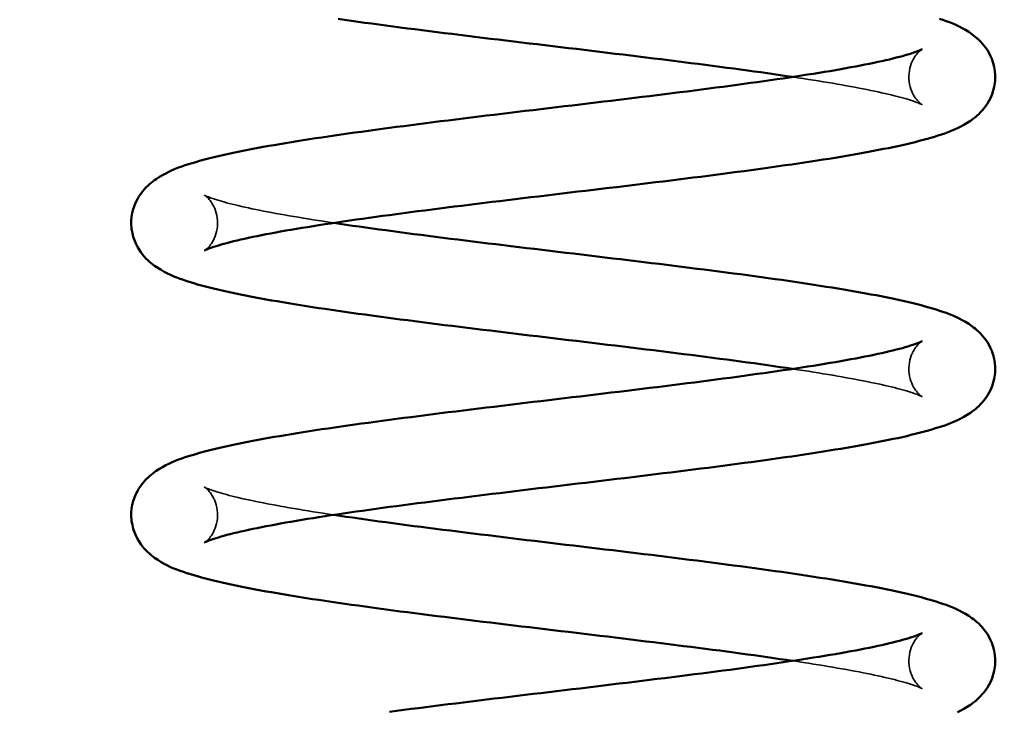
# Model space of a CAD drawing. Units: millimetres. Extents: x 80 to 3360, y 0 to 2376.
# Drawn here: x 768 to 996, y 1480 to 1640 of the extents above; entities that cross this region are included whole.
import ezdxf

# ---------------------------------------------------------------- set-up
doc = ezdxf.new("R2010")
doc.units = ezdxf.units.MM
doc.header["$LTSCALE"] = 8
for name, color, linetype, lineweight in [('Bemaßung (ISO)', 7, 'Continuous', 25), ('Sichtbar (ISO)', 7, 'Continuous', 50), ('Verdeckt (ISO)', 7, 'Continuous', 35)]:
    doc.layers.add(name, color=color, linetype=linetype, lineweight=lineweight)
doc.styles.add('Notiztext (DIN)', font='isocpeur.ttf')
doc.dimstyles.new('Standard (DIN)', dxfattribs={"dimscale": 8, "dimtxt": 2.5, "dimasz": 2.5, "dimexe": 2, "dimexo": 0.8, "dimgap": 0.8, "dimtad": 1, "dimdec": 0, "dimrnd": 1e-08, "dimzin": 0, "dimtxsty": 'Notiztext (DIN)', "dimcen": 0.09, "dimdle": 10, "dimclrd": 256, "dimclre": 256, "dimclrt": 256, "dimadec": 0, "dimazin": 0, "dimtfac": 1.4, "dimtmove": 0, "dimatfit": 3, "dimfxl": 0, "dimtolj": 1, "dimtzin": 0, "dimlwd": -1, "dimlwe": -1, "dimarcsym": 0})

# ---------------------------------------------------------------- blocks, each defined once
blk = doc.blocks.new('*D14')
at = {"layer": 'Bemaßung (ISO)'}
for p, q in [((647.17, 1613.87), (531.54, 1613.87)), ((547.54, 1593.87), (547.54, 1339.47)), ((798.16, 1319.47), (531.54, 1319.47))]:
    blk.add_line(p, q, dxfattribs=at)
for points in [[(544.21, 1593.87), (550.88, 1593.87), (547.54, 1613.87)], [(544.21, 1339.47), (550.88, 1339.47), (547.54, 1319.47)]]:
    blk.add_solid(points, dxfattribs=at)
at = {"layer": 'Defpoints', "color": 0}
for p in [(653.57, 1613.87), (547.54, 1319.47), (804.56, 1319.47)]:
    blk.add_point(p, dxfattribs=at)
at = {"layer": 'Bemaßung (ISO)', "insert": (521.14, 1447.42), "char_height": 20, "attachment_point": 1, "rotation": 90, "style": 'Notiztext (DIN)'}
blk.add_mtext('\\A1;294', dxfattribs=at)
blk = doc.blocks.new('*D15')
at = {"layer": 'Bemaßung (ISO)'}
for p, q in [((1147.52, 1613.87), (1299.8, 1613.87)), ((1283.8, 1339.47), (1283.8, 1593.87)), ((810.96, 1319.47), (1299.8, 1319.47))]:
    blk.add_line(p, q, dxfattribs=at)
for points in [[(1280.47, 1593.87), (1287.14, 1593.87), (1283.8, 1613.87)], [(1280.47, 1339.47), (1287.14, 1339.47), (1283.8, 1319.47)]]:
    blk.add_solid(points, dxfattribs=at)
at = {"layer": 'Defpoints', "color": 0}
for p in [(1141.12, 1613.87), (1283.8, 1613.87), (804.56, 1319.47)]:
    blk.add_point(p, dxfattribs=at)
at = {"layer": 'Bemaßung (ISO)', "insert": (1257.4, 1445.92), "char_height": 20, "attachment_point": 1, "rotation": 90, "style": 'Notiztext (DIN)'}
blk.add_mtext('\\A1;294', dxfattribs=at)

msp = doc.modelspace()

# ---------------------------------------------------------------- linework, layer by layer
at = {"layer": 'Sichtbar (ISO)', "flags": 128}
for points in [[(810.89, 1586.29), (810.9, 1586.29), (810.93, 1586.31), (810.98, 1586.33), (811.05, 1586.36), (811.23, 1586.45), (811.48, 1586.56), (811.79, 1586.69), (812.16, 1586.84), (812.58, 1586.99), (813.05, 1587.15), (813.57, 1587.32), (814.14, 1587.49), (814.75, 1587.68), (815.41, 1587.86), (816.11, 1588.05), (816.85, 1588.25), (817.63, 1588.44), (818.45, 1588.64), (819.3, 1588.84), (820.19, 1589.04), (821.12, 1589.24), (822.08, 1589.45), (823.07, 1589.65), (824.1, 1589.86), (825.16, 1590.07), (826.25, 1590.28), (827.38, 1590.49), (828.53, 1590.7), (829.71, 1590.91), (830.92, 1591.12), (832.17, 1591.33), (833.43, 1591.54), (834.73, 1591.75), (836.05, 1591.96), (837.4, 1592.18), (838.77, 1592.39), (840.17, 1592.6), (841.59, 1592.82), (843.03, 1593.03), (844.5, 1593.24), (845.98, 1593.46), (847.49, 1593.67), (849.02, 1593.89), (850.57, 1594.1), (852.14, 1594.32), (853.73, 1594.53), (855.33, 1594.75), (856.95, 1594.96), (858.59, 1595.18), (860.24, 1595.39), (861.91, 1595.61), (863.59, 1595.82), (865.29, 1596.04), (867, 1596.26), (868.72, 1596.47), (870.45, 1596.69), (872.19, 1596.9), (873.94, 1597.12), (875.7, 1597.34), (877.47, 1597.55), (879.25, 1597.77), (881.04, 1597.99), (882.83, 1598.2), (884.62, 1598.42), (886.43, 1598.63), (888.23, 1598.85), (890.04, 1599.07), (891.85, 1599.28), (893.66, 1599.5), (895.48, 1599.72), (897.29, 1599.94), (899.1, 1600.15), (900.92, 1600.37), (902.73, 1600.59), (904.54, 1600.8), (906.34, 1601.02), (908.14, 1601.24), (909.94, 1601.46), (911.73, 1601.67), (913.51, 1601.89), (915.29, 1602.11), (917.06, 1602.33), (918.82, 1602.54), (920.57, 1602.76), (922.32, 1602.98), (924.05, 1603.2), (925.77, 1603.41), (927.48, 1603.63), (929.18, 1603.85), (930.86, 1604.07), (932.53, 1604.29), (934.19, 1604.51), (935.83, 1604.72), (937.45, 1604.94), (939.06, 1605.16), (940.65, 1605.38), (942.23, 1605.6), (943.78, 1605.82), (945.32, 1606.04), (946.84, 1606.26), (948.34, 1606.48), (949.81, 1606.7), (951.27, 1606.92), (952.71, 1607.14), (954.12, 1607.36), (955.51, 1607.58), (956.88, 1607.8), (958.23, 1608.02), (959.55, 1608.25), (960.85, 1608.47), (962.12, 1608.69), (963.37, 1608.92), (964.59, 1609.14), (965.79, 1609.37), (966.96, 1609.59), (968.11, 1609.82), (969.23, 1610.05), (970.33, 1610.28), (971.4, 1610.51), (972.44, 1610.74), (973.45, 1610.97), (974.44, 1611.2), (975.41, 1611.44), (976.35, 1611.68), (977.26, 1611.92), (978.15, 1612.17), (979.02, 1612.42), (979.86, 1612.67), (980.68, 1612.93), (981.48, 1613.18), (982.25, 1613.44), (983.01, 1613.71), (983.76, 1613.99), (984.5, 1614.3), (985.23, 1614.63), (985.96, 1615), (986.7, 1615.4), (987.44, 1615.85), (988.19, 1616.35), (988.95, 1616.9), (989.35, 1617.21), (989.74, 1617.55), (990.15, 1617.91), (990.55, 1618.31), (990.95, 1618.76), (991.36, 1619.24), (991.76, 1619.78), (992.15, 1620.37), (992.53, 1621.02), (992.89, 1621.74), (993.21, 1622.52), (993.48, 1623.34), (993.7, 1624.21), (993.86, 1625.11), (993.91, 1625.58), (993.94, 1626.05), (993.94, 1626.53), (993.93, 1627), (993.85, 1627.94), (993.69, 1628.86), (993.47, 1629.73), (993.34, 1630.15), (993.2, 1630.56), (992.87, 1631.32), (992.52, 1632.03), (992.14, 1632.67), (991.74, 1633.26), (991.34, 1633.79), (990.93, 1634.28), (990.52, 1634.72), (990.12, 1635.12), (989.72, 1635.49), (989.33, 1635.82), (988.94, 1636.13), (988.55, 1636.41), (987.8, 1636.92), (987.06, 1637.38), (986.32, 1637.8), (985.59, 1638.18), (984.85, 1638.54), (984.11, 1638.86), (983.37, 1639.17), (982.61, 1639.45), (981.84, 1639.72), (981.06, 1639.98)], [(947.05, 1626.51), (945.62, 1626.72), (944.16, 1626.94), (942.69, 1627.15), (941.19, 1627.36), (939.67, 1627.58), (938.13, 1627.79), (936.57, 1628.01), (934.99, 1628.22), (933.4, 1628.44), (931.79, 1628.65), (930.16, 1628.87), (928.51, 1629.08), (926.85, 1629.3), (925.18, 1629.52), (923.49, 1629.73), (921.78, 1629.95), (920.07, 1630.16), (918.34, 1630.38), (916.61, 1630.59), (914.86, 1630.81), (913.1, 1631.03), (911.33, 1631.24), (909.56, 1631.46), (907.78, 1631.68), (905.99, 1631.89), (904.2, 1632.11), (902.4, 1632.33), (900.59, 1632.54), (898.79, 1632.76), (896.98, 1632.98), (895.16, 1633.19), (893.35, 1633.41), (891.53, 1633.63), (889.72, 1633.84), (887.91, 1634.06), (886.09, 1634.28), (884.28, 1634.49), (882.48, 1634.71), (880.67, 1634.93), (878.87, 1635.15), (877.08, 1635.36), (875.29, 1635.58), (873.51, 1635.8), (871.74, 1636.02), (869.97, 1636.23), (868.21, 1636.45), (866.46, 1636.67), (864.73, 1636.89), (863, 1637.11), (861.28, 1637.32), (859.58, 1637.54), (857.89, 1637.76), (856.21, 1637.98), (854.55, 1638.2), (852.9, 1638.42), (851.27, 1638.63), (849.65, 1638.85), (848.05, 1639.07), (846.46, 1639.29), (844.9, 1639.51), (843.35, 1639.73), (841.82, 1639.95)], [(947.05, 1558.9), (945.62, 1559.12), (944.16, 1559.33), (942.69, 1559.54), (941.19, 1559.76), (939.67, 1559.97), (938.13, 1560.19), (936.57, 1560.4), (935, 1560.62), (933.4, 1560.83), (931.79, 1561.05), (930.16, 1561.26), (928.52, 1561.48), (926.86, 1561.69), (925.18, 1561.91), (923.49, 1562.12), (921.79, 1562.34), (920.08, 1562.56), (918.35, 1562.77), (916.61, 1562.99), (914.87, 1563.2), (913.11, 1563.42), (911.34, 1563.64), (909.57, 1563.85), (907.79, 1564.07), (906, 1564.29), (904.21, 1564.5), (902.41, 1564.72), (900.61, 1564.94), (898.8, 1565.15), (896.99, 1565.37), (895.18, 1565.59), (893.36, 1565.8), (891.55, 1566.02), (889.73, 1566.24), (887.92, 1566.45), (886.11, 1566.67), (884.3, 1566.89), (882.49, 1567.1), (880.69, 1567.32), (878.89, 1567.54), (877.1, 1567.76), (875.31, 1567.97), (873.53, 1568.19), (871.75, 1568.41), (869.99, 1568.63), (868.23, 1568.84), (866.48, 1569.06), (864.75, 1569.28), (863.02, 1569.5), (861.3, 1569.72), (859.6, 1569.93), (857.91, 1570.15), (856.23, 1570.37), (854.57, 1570.59), (852.92, 1570.81), (851.29, 1571.03), (849.67, 1571.24), (848.07, 1571.46), (846.49, 1571.68), (844.92, 1571.9), (843.37, 1572.12), (841.85, 1572.34), (840.34, 1572.56), (838.85, 1572.78), (837.38, 1573), (835.93, 1573.22), (834.51, 1573.44), (833.1, 1573.66), (831.72, 1573.88), (830.37, 1574.11), (829.03, 1574.33), (827.72, 1574.55), (826.43, 1574.77), (825.17, 1575), (823.94, 1575.22), (822.72, 1575.45), (821.54, 1575.67), (820.38, 1575.9), (819.24, 1576.12), (818.13, 1576.35), (817.05, 1576.58), (815.99, 1576.81), (814.96, 1577.04), (813.96, 1577.28), (812.98, 1577.51), (812.03, 1577.75), (811.1, 1577.99), (810.2, 1578.24), (809.32, 1578.48), (808.47, 1578.74), (807.63, 1578.99), (806.83, 1579.24), (806.04, 1579.5), (805.27, 1579.76), (804.52, 1580.04), (803.78, 1580.33), (803.04, 1580.65), (802.31, 1581), (801.58, 1581.38), (800.84, 1581.81), (800.1, 1582.28), (799.34, 1582.8), (798.96, 1583.09), (798.56, 1583.39), (798.17, 1583.73), (797.76, 1584.09), (797.36, 1584.49), (796.96, 1584.93), (796.55, 1585.42), (796.15, 1585.95), (795.76, 1586.54), (795.38, 1587.19), (795.02, 1587.91), (794.7, 1588.68), (794.42, 1589.5), (794.2, 1590.36), (794.04, 1591.27), (793.99, 1591.74), (793.96, 1592.21), (793.95, 1592.68), (793.96, 1593.16), (794.04, 1594.1), (794.19, 1595.01), (794.41, 1595.89), (794.54, 1596.31), (794.68, 1596.72), (795, 1597.49), (795.36, 1598.19), (795.73, 1598.84), (796.13, 1599.43), (796.54, 1599.97), (796.95, 1600.45), (797.35, 1600.9), (797.75, 1601.3), (798.15, 1601.67), (798.54, 1602), (798.93, 1602.31), (799.32, 1602.6), (799.7, 1602.86), (800.45, 1603.34), (801.19, 1603.78), (801.92, 1604.18), (802.65, 1604.55), (803.39, 1604.89), (804.13, 1605.21), (804.88, 1605.5), (805.64, 1605.78), (806.42, 1606.04), (807.21, 1606.3), (808.03, 1606.55), (808.87, 1606.8), (809.74, 1607.05), (810.63, 1607.29), (811.54, 1607.53), (812.48, 1607.77), (813.45, 1608.01), (814.44, 1608.25), (815.46, 1608.48), (816.5, 1608.71), (817.57, 1608.94), (818.66, 1609.17), (819.78, 1609.39), (820.93, 1609.62), (822.1, 1609.85), (823.3, 1610.07), (824.52, 1610.3), (825.77, 1610.52), (827.05, 1610.74), (828.34, 1610.97), (829.67, 1611.19), (831.01, 1611.41), (832.38, 1611.63), (833.77, 1611.85), (835.19, 1612.07), (836.62, 1612.29), (838.08, 1612.51), (839.56, 1612.73), (841.05, 1612.95), (842.57, 1613.17), (844.11, 1613.39), (845.67, 1613.61), (847.24, 1613.83), (848.83, 1614.05), (850.44, 1614.27), (852.06, 1614.49), (853.71, 1614.71), (855.36, 1614.93), (857.03, 1615.14), (858.71, 1615.36), (860.41, 1615.58), (862.12, 1615.8), (863.84, 1616.02), (865.57, 1616.23), (867.32, 1616.45), (869.07, 1616.67), (870.83, 1616.89), (872.6, 1617.11), (874.38, 1617.32), (876.16, 1617.54), (877.95, 1617.76), (879.75, 1617.98), (881.55, 1618.19), (883.35, 1618.41), (885.16, 1618.63), (886.97, 1618.84), (888.79, 1619.06), (890.6, 1619.28), (892.41, 1619.49), (894.23, 1619.71), (896.04, 1619.93), (897.85, 1620.15), (899.66, 1620.36), (901.47, 1620.58), (903.27, 1620.8), (905.06, 1621.01), (906.85, 1621.23), (908.64, 1621.44), (910.42, 1621.66), (912.19, 1621.88), (913.95, 1622.09), (915.7, 1622.31), (917.44, 1622.53), (919.18, 1622.74), (920.9, 1622.96), (922.6, 1623.17), (924.3, 1623.39), (925.98, 1623.6), (927.65, 1623.82), (929.3, 1624.04), (930.94, 1624.25), (932.56, 1624.47), (934.17, 1624.68), (935.75, 1624.9), (937.32, 1625.11), (938.87, 1625.33), (940.4, 1625.54), (941.91, 1625.75), (943.4, 1625.97), (944.86, 1626.18), (946.3, 1626.4), (947.72, 1626.61), (949.12, 1626.82), (950.49, 1627.04), (951.84, 1627.25), (953.16, 1627.46), (954.46, 1627.67), (955.73, 1627.88), (956.97, 1628.1), (958.18, 1628.31), (959.36, 1628.52), (960.51, 1628.73), (961.64, 1628.94), (962.73, 1629.14), (963.79, 1629.35), (964.82, 1629.56), (965.81, 1629.76), (966.77, 1629.97), (967.7, 1630.17), (968.59, 1630.37), (969.44, 1630.57), (970.26, 1630.77), (971.04, 1630.97), (971.78, 1631.16), (972.48, 1631.35), (973.13, 1631.53), (973.75, 1631.72), (974.32, 1631.89), (974.84, 1632.06), (975.31, 1632.23), (975.73, 1632.38), (976.1, 1632.52), (976.41, 1632.65), (976.66, 1632.76), (976.84, 1632.85), (976.91, 1632.88), (976.96, 1632.9), (976.99, 1632.92), (977, 1632.93)], [(810.89, 1518.68), (810.9, 1518.69), (810.93, 1518.7), (810.98, 1518.73), (811.05, 1518.76), (811.23, 1518.85), (811.48, 1518.96), (811.79, 1519.09), (812.16, 1519.23), (812.58, 1519.38), (813.05, 1519.54), (813.57, 1519.71), (814.14, 1519.89), (814.75, 1520.07), (815.41, 1520.26), (816.11, 1520.45), (816.85, 1520.64), (817.63, 1520.84), (818.45, 1521.04), (819.3, 1521.23), (820.19, 1521.44), (821.12, 1521.64), (822.08, 1521.84), (823.07, 1522.05), (824.1, 1522.25), (825.16, 1522.46), (826.25, 1522.67), (827.38, 1522.88), (828.53, 1523.09), (829.71, 1523.3), (830.92, 1523.51), (832.17, 1523.72), (833.43, 1523.93), (834.73, 1524.15), (836.05, 1524.36), (837.4, 1524.57), (838.77, 1524.78), (840.17, 1525), (841.59, 1525.21), (843.03, 1525.42), (844.5, 1525.64), (845.98, 1525.85), (847.49, 1526.07), (849.02, 1526.28), (850.57, 1526.5), (852.14, 1526.71), (853.73, 1526.93), (855.33, 1527.14), (856.95, 1527.36), (858.59, 1527.57), (860.24, 1527.79), (861.91, 1528), (863.59, 1528.22), (865.29, 1528.43), (867, 1528.65), (868.72, 1528.87), (870.45, 1529.08), (872.19, 1529.3), (873.94, 1529.51), (875.7, 1529.73), (877.47, 1529.95), (879.25, 1530.16), (881.04, 1530.38), (882.83, 1530.6), (884.62, 1530.81), (886.43, 1531.03), (888.23, 1531.25), (890.04, 1531.46), (891.85, 1531.68), (893.66, 1531.9), (895.48, 1532.11), (897.29, 1532.33), (899.1, 1532.55), (900.92, 1532.76), (902.73, 1532.98), (904.54, 1533.2), (906.34, 1533.42), (908.14, 1533.63), (909.94, 1533.85), (911.73, 1534.07), (913.51, 1534.28), (915.29, 1534.5), (917.06, 1534.72), (918.82, 1534.94), (920.57, 1535.16), (922.32, 1535.37), (924.05, 1535.59), (925.77, 1535.81), (927.48, 1536.03), (929.18, 1536.25), (930.86, 1536.46), (932.53, 1536.68), (934.19, 1536.9), (935.83, 1537.12), (937.45, 1537.34), (939.06, 1537.56), (940.65, 1537.78), (942.23, 1537.99), (943.78, 1538.21), (945.32, 1538.43), (946.84, 1538.65), (948.34, 1538.87), (949.81, 1539.09), (951.27, 1539.31), (952.71, 1539.53), (954.12, 1539.75), (955.51, 1539.98), (956.88, 1540.2), (958.23, 1540.42), (959.55, 1540.64), (960.85, 1540.86), (962.12, 1541.09), (963.37, 1541.31), (964.59, 1541.54), (965.79, 1541.76), (966.96, 1541.99), (968.11, 1542.21), (969.23, 1542.44), (970.33, 1542.67), (971.4, 1542.9), (972.44, 1543.13), (973.45, 1543.36), (974.44, 1543.6), (975.41, 1543.83), (976.35, 1544.07), (977.26, 1544.32), (978.15, 1544.56), (979.02, 1544.81), (979.86, 1545.07), (980.68, 1545.32), (981.48, 1545.57), (982.25, 1545.83), (983.01, 1546.1), (983.76, 1546.39), (984.5, 1546.7), (985.23, 1547.03), (985.96, 1547.4), (986.7, 1547.8), (987.44, 1548.25), (988.19, 1548.74), (988.95, 1549.3), (989.35, 1549.61), (989.74, 1549.94), (990.15, 1550.31), (990.55, 1550.71), (990.95, 1551.15), (991.36, 1551.64), (991.76, 1552.17), (992.15, 1552.76), (992.53, 1553.42), (992.89, 1554.14), (993.21, 1554.91), (993.48, 1555.73), (993.7, 1556.6), (993.86, 1557.51), (993.91, 1557.98), (993.94, 1558.45), (993.94, 1558.92), (993.93, 1559.4), (993.85, 1560.34), (993.69, 1561.25), (993.47, 1562.13), (993.34, 1562.55), (993.2, 1562.95), (992.87, 1563.72), (992.52, 1564.42), (992.14, 1565.07), (991.74, 1565.65), (991.34, 1566.19), (990.93, 1566.67), (990.52, 1567.11), (990.12, 1567.51), (989.72, 1567.88), (989.33, 1568.22), (988.94, 1568.52), (988.55, 1568.81), (987.8, 1569.32), (987.06, 1569.77), (986.32, 1570.19), (985.59, 1570.58), (984.85, 1570.93), (984.11, 1571.26), (983.37, 1571.56), (982.61, 1571.85), (981.84, 1572.12), (981.06, 1572.37), (980.25, 1572.63), (979.42, 1572.87), (978.57, 1573.12), (977.69, 1573.37), (976.79, 1573.62), (975.86, 1573.86), (974.91, 1574.1), (973.93, 1574.33), (972.92, 1574.56), (971.89, 1574.8), (970.84, 1575.03), (969.76, 1575.26), (968.65, 1575.48), (967.51, 1575.71), (966.35, 1575.94), (965.17, 1576.16), (963.96, 1576.39), (962.72, 1576.61), (961.46, 1576.83), (960.17, 1577.06), (958.86, 1577.28), (957.53, 1577.5), (956.17, 1577.72), (954.79, 1577.94), (953.38, 1578.17), (951.96, 1578.39), (950.51, 1578.61), (949.04, 1578.83), (947.55, 1579.05), (946.05, 1579.27), (944.52, 1579.49), (942.97, 1579.71), (941.4, 1579.92), (939.82, 1580.14), (938.22, 1580.36), (936.6, 1580.58), (934.97, 1580.8), (933.32, 1581.02), (931.66, 1581.24), (929.98, 1581.46), (928.29, 1581.67), (926.59, 1581.89), (924.87, 1582.11), (923.14, 1582.33), (921.41, 1582.55), (919.66, 1582.76), (917.9, 1582.98), (916.14, 1583.2), (914.36, 1583.42), (912.58, 1583.63), (910.79, 1583.85), (909, 1584.07), (907.2, 1584.29), (905.4, 1584.5), (903.59, 1584.72), (901.78, 1584.94), (899.97, 1585.15), (898.16, 1585.37), (896.34, 1585.59), (894.53, 1585.81), (892.71, 1586.02), (890.9, 1586.24), (889.09, 1586.46), (887.29, 1586.67), (885.48, 1586.89), (883.68, 1587.11), (881.89, 1587.32), (880.1, 1587.54), (878.32, 1587.75), (876.55, 1587.97), (874.78, 1588.19), (873.03, 1588.4), (871.28, 1588.62), (869.54, 1588.84), (867.82, 1589.05), (866.1, 1589.27), (864.4, 1589.48), (862.71, 1589.7), (861.04, 1589.91), (859.38, 1590.13), (857.73, 1590.35), (856.1, 1590.56), (854.49, 1590.78), (852.89, 1590.99), (851.32, 1591.21), (849.76, 1591.42), (848.22, 1591.63), (846.7, 1591.85), (845.2, 1592.06), (843.73, 1592.28), (842.27, 1592.49), (840.84, 1592.71)], [(947.05, 1491.3), (945.62, 1491.51), (944.16, 1491.72), (942.69, 1491.94), (941.19, 1492.15), (939.67, 1492.37), (938.13, 1492.58), (936.57, 1492.8), (935, 1493.01), (933.4, 1493.23), (931.79, 1493.44), (930.16, 1493.66), (928.52, 1493.87), (926.86, 1494.09), (925.18, 1494.3), (923.49, 1494.52), (921.79, 1494.73), (920.08, 1494.95), (918.35, 1495.17), (916.61, 1495.38), (914.87, 1495.6), (913.11, 1495.81), (911.34, 1496.03), (909.57, 1496.25), (907.79, 1496.46), (906, 1496.68), (904.21, 1496.9), (902.41, 1497.11), (900.61, 1497.33), (898.8, 1497.55), (896.99, 1497.76), (895.18, 1497.98), (893.36, 1498.2), (891.55, 1498.41), (889.73, 1498.63), (887.92, 1498.85), (886.11, 1499.06), (884.3, 1499.28), (882.49, 1499.5), (880.69, 1499.72), (878.89, 1499.93), (877.1, 1500.15), (875.31, 1500.37), (873.53, 1500.59), (871.75, 1500.8), (869.99, 1501.02), (868.23, 1501.24), (866.48, 1501.46), (864.75, 1501.67), (863.02, 1501.89), (861.3, 1502.11), (859.6, 1502.33), (857.91, 1502.55), (856.23, 1502.76), (854.57, 1502.98), (852.92, 1503.2), (851.29, 1503.42), (849.67, 1503.64), (848.07, 1503.86), (846.49, 1504.08), (844.92, 1504.3), (843.37, 1504.52), (841.85, 1504.74), (840.34, 1504.96), (838.85, 1505.18), (837.38, 1505.4), (835.93, 1505.62), (834.51, 1505.84), (833.1, 1506.06), (831.72, 1506.28), (830.37, 1506.5), (829.03, 1506.72), (827.72, 1506.95), (826.43, 1507.17), (825.17, 1507.39), (823.94, 1507.62), (822.72, 1507.84), (821.54, 1508.07), (820.38, 1508.29), (819.24, 1508.52), (818.13, 1508.75), (817.05, 1508.98), (815.99, 1509.21), (814.96, 1509.44), (813.96, 1509.67), (812.98, 1509.91), (812.03, 1510.14), (811.1, 1510.39), (810.2, 1510.63), (809.32, 1510.88), (808.47, 1511.13), (807.63, 1511.39), (806.82, 1511.64), (806.04, 1511.9), (805.27, 1512.16), (804.52, 1512.43), (803.78, 1512.71), (803.04, 1513.03), (802.31, 1513.37), (801.58, 1513.75), (800.84, 1514.18), (800.1, 1514.66), (799.34, 1515.19), (798.57, 1515.79), (798.17, 1516.12), (797.77, 1516.49), (797.36, 1516.89), (796.96, 1517.33), (796.55, 1517.81), (796.15, 1518.35), (795.76, 1518.93), (795.38, 1519.58), (795.02, 1520.3), (794.7, 1521.07), (794.42, 1521.89), (794.2, 1522.76), (794.04, 1523.66), (793.99, 1524.13), (793.96, 1524.6), (793.95, 1525.08), (793.96, 1525.55), (794.04, 1526.49), (794.19, 1527.41), (794.41, 1528.29), (794.68, 1529.12), (795, 1529.88), (795.36, 1530.59), (795.73, 1531.23), (796.13, 1531.83), (796.54, 1532.36), (796.95, 1532.85), (797.35, 1533.29), (797.75, 1533.69), (798.15, 1534.06), (798.54, 1534.4), (798.93, 1534.71), (799.32, 1534.99), (799.7, 1535.26), (800.45, 1535.74), (801.19, 1536.18), (801.92, 1536.58), (802.65, 1536.95), (803.39, 1537.29), (804.13, 1537.6), (804.88, 1537.9), (805.64, 1538.17), (806.42, 1538.44), (807.22, 1538.69), (808.03, 1538.94), (808.87, 1539.19), (809.74, 1539.44), (810.63, 1539.69), (811.54, 1539.93), (812.48, 1540.17), (813.45, 1540.41), (814.44, 1540.64), (815.46, 1540.87), (816.5, 1541.1), (817.57, 1541.33), (818.66, 1541.56), (819.78, 1541.79), (820.93, 1542.02), (822.1, 1542.24), (823.3, 1542.47), (824.52, 1542.69), (825.77, 1542.91), (827.05, 1543.14), (828.34, 1543.36), (829.67, 1543.58), (831.01, 1543.8), (832.38, 1544.03), (833.77, 1544.25), (835.19, 1544.47), (836.62, 1544.69), (838.08, 1544.91), (839.56, 1545.13), (841.05, 1545.35), (842.57, 1545.57), (844.11, 1545.79), (845.67, 1546.01), (847.24, 1546.23), (848.83, 1546.45), (850.44, 1546.66), (852.06, 1546.88), (853.71, 1547.1), (855.36, 1547.32), (857.03, 1547.54), (858.71, 1547.76), (860.41, 1547.97), (862.12, 1548.19), (863.84, 1548.41), (865.57, 1548.63), (867.32, 1548.85), (869.07, 1549.06), (870.83, 1549.28), (872.6, 1549.5), (874.38, 1549.72), (876.16, 1549.93), (877.95, 1550.15), (879.75, 1550.37), (881.55, 1550.59), (883.35, 1550.8), (885.16, 1551.02), (886.97, 1551.24), (888.79, 1551.46), (890.6, 1551.67), (892.41, 1551.89), (894.23, 1552.11), (896.04, 1552.32), (897.85, 1552.54), (899.66, 1552.76), (901.47, 1552.97), (903.27, 1553.19), (905.06, 1553.41), (906.85, 1553.62), (908.64, 1553.84), (910.42, 1554.06), (912.19, 1554.27), (913.95, 1554.49), (915.7, 1554.7), (917.44, 1554.92), (919.18, 1555.14), (920.9, 1555.35), (922.6, 1555.57), (924.3, 1555.78), (925.98, 1556), (927.65, 1556.21), (929.3, 1556.43), (930.94, 1556.65), (932.56, 1556.86), (934.17, 1557.08), (935.75, 1557.29), (937.32, 1557.51), (938.87, 1557.72), (940.4, 1557.93), (941.91, 1558.15), (943.4, 1558.36), (944.86, 1558.58), (946.3, 1558.79), (947.72, 1559), (949.12, 1559.22), (950.49, 1559.43), (951.84, 1559.64), (953.16, 1559.86), (954.46, 1560.07), (955.73, 1560.28), (956.97, 1560.49), (958.18, 1560.7), (959.36, 1560.91), (960.51, 1561.12), (961.64, 1561.33), (962.73, 1561.54), (963.79, 1561.75), (964.82, 1561.95), (965.81, 1562.16), (966.77, 1562.36), (967.7, 1562.56), (968.59, 1562.77), (969.44, 1562.97), (970.26, 1563.16), (971.04, 1563.36), (971.78, 1563.55), (972.48, 1563.74), (973.13, 1563.93), (973.75, 1564.11), (974.32, 1564.29), (974.84, 1564.46), (975.31, 1564.62), (975.73, 1564.77), (976.1, 1564.91), (976.41, 1565.04), (976.66, 1565.15), (976.84, 1565.24), (976.91, 1565.27), (976.96, 1565.3), (976.99, 1565.31), (977, 1565.32)], [(985.23, 1479.41), (985.96, 1479.77), (986.7, 1480.18), (987.44, 1480.63), (988.19, 1481.13), (988.95, 1481.69), (989.34, 1482), (989.74, 1482.34), (990.14, 1482.7), (990.55, 1483.1), (990.95, 1483.55), (991.36, 1484.03), (991.76, 1484.57), (992.15, 1485.16), (992.53, 1485.81), (992.89, 1486.53), (993.21, 1487.3), (993.48, 1488.13), (993.7, 1489), (993.86, 1489.9), (993.91, 1490.37), (993.94, 1490.84), (993.94, 1491.32), (993.93, 1491.79), (993.85, 1492.73), (993.69, 1493.65), (993.47, 1494.52), (993.34, 1494.94), (993.2, 1495.35), (992.87, 1496.11), (992.52, 1496.82), (992.14, 1497.46), (991.74, 1498.05), (991.34, 1498.58), (990.93, 1499.07), (990.52, 1499.51), (990.12, 1499.91), (989.72, 1500.28), (989.33, 1500.61), (988.94, 1500.92), (988.55, 1501.2), (987.8, 1501.71), (987.06, 1502.17), (986.32, 1502.59), (985.59, 1502.97), (984.85, 1503.32), (984.11, 1503.65), (983.37, 1503.95), (982.61, 1504.24), (981.84, 1504.51), (981.06, 1504.77), (980.25, 1505.02), (979.42, 1505.27), (978.57, 1505.52), (977.69, 1505.77), (976.79, 1506.01), (975.86, 1506.25), (974.91, 1506.49), (973.93, 1506.73), (972.92, 1506.96), (971.89, 1507.19), (970.84, 1507.42), (969.76, 1507.65), (968.65, 1507.88), (967.51, 1508.1), (966.35, 1508.33), (965.17, 1508.56), (963.96, 1508.78), (962.72, 1509), (961.46, 1509.23), (960.17, 1509.45), (958.86, 1509.67), (957.53, 1509.9), (956.17, 1510.12), (954.79, 1510.34), (953.38, 1510.56), (951.96, 1510.78), (950.51, 1511), (949.04, 1511.22), (947.55, 1511.44), (946.05, 1511.66), (944.52, 1511.88), (942.97, 1512.1), (941.4, 1512.32), (939.82, 1512.54), (938.22, 1512.76), (936.6, 1512.98), (934.97, 1513.19), (933.32, 1513.41), (931.66, 1513.63), (929.98, 1513.85), (928.29, 1514.07), (926.59, 1514.29), (924.87, 1514.5), (923.14, 1514.72), (921.41, 1514.94), (919.66, 1515.16), (917.9, 1515.38), (916.14, 1515.59), (914.36, 1515.81), (912.58, 1516.03), (910.79, 1516.25), (909, 1516.46), (907.2, 1516.68), (905.4, 1516.9), (903.59, 1517.11), (901.78, 1517.33), (899.97, 1517.55), (898.16, 1517.77), (896.34, 1517.98), (894.53, 1518.2), (892.71, 1518.42), (890.9, 1518.63), (889.09, 1518.85), (887.29, 1519.07), (885.48, 1519.28), (883.68, 1519.5), (881.89, 1519.72), (880.1, 1519.93), (878.32, 1520.15), (876.55, 1520.37), (874.78, 1520.58), (873.03, 1520.8), (871.28, 1521.01), (869.54, 1521.23), (867.82, 1521.45), (866.1, 1521.66), (864.4, 1521.88), (862.71, 1522.09), (861.04, 1522.31), (859.38, 1522.52), (857.73, 1522.74), (856.1, 1522.95), (854.49, 1523.17), (852.89, 1523.38), (851.32, 1523.6), (849.76, 1523.81), (848.22, 1524.03), (846.7, 1524.24), (845.2, 1524.46), (843.73, 1524.67), (842.27, 1524.89), (840.84, 1525.1)], [(853.71, 1479.5), (855.36, 1479.71), (857.03, 1479.93), (858.71, 1480.15), (860.41, 1480.37), (862.12, 1480.59), (863.84, 1480.81), (865.57, 1481.02), (867.32, 1481.24), (869.07, 1481.46), (870.83, 1481.68), (872.6, 1481.89), (874.38, 1482.11), (876.16, 1482.33), (877.95, 1482.55), (879.75, 1482.76), (881.55, 1482.98), (883.35, 1483.2), (885.16, 1483.42), (886.97, 1483.63), (888.79, 1483.85), (890.6, 1484.07), (892.41, 1484.28), (894.23, 1484.5), (896.04, 1484.72), (897.85, 1484.93), (899.66, 1485.15), (901.47, 1485.37), (903.27, 1485.58), (905.06, 1485.8), (906.85, 1486.02), (908.64, 1486.23), (910.42, 1486.45), (912.19, 1486.67), (913.95, 1486.88), (915.7, 1487.1), (917.44, 1487.31), (919.18, 1487.53), (920.9, 1487.75), (922.6, 1487.96), (924.3, 1488.18), (925.98, 1488.39), (927.65, 1488.61), (929.3, 1488.82), (930.94, 1489.04), (932.56, 1489.25), (934.17, 1489.47), (935.75, 1489.68), (937.32, 1489.9), (938.87, 1490.11), (940.4, 1490.33), (941.91, 1490.54), (943.4, 1490.76), (944.86, 1490.97), (946.3, 1491.19), (947.72, 1491.4), (949.12, 1491.61), (950.49, 1491.82), (951.84, 1492.04), (953.16, 1492.25), (954.46, 1492.46), (955.73, 1492.67), (956.97, 1492.88), (958.18, 1493.1), (959.36, 1493.31), (960.51, 1493.52), (961.64, 1493.72), (962.73, 1493.93), (963.79, 1494.14), (964.82, 1494.35), (965.81, 1494.55), (966.77, 1494.76), (967.7, 1494.96), (968.59, 1495.16), (969.44, 1495.36), (970.26, 1495.56), (971.04, 1495.75), (971.78, 1495.95), (972.48, 1496.14), (973.13, 1496.32), (973.75, 1496.5), (974.32, 1496.68), (974.84, 1496.85), (975.31, 1497.01), (975.73, 1497.17), (976.1, 1497.31), (976.41, 1497.44), (976.66, 1497.55), (976.84, 1497.64), (976.91, 1497.67), (976.96, 1497.69), (976.99, 1497.71), (977, 1497.71)]]:
    msp.add_lwpolyline(points, dxfattribs=at)
at = {"layer": 'Verdeckt (ISO)', "flags": 128}
for points in [[(977, 1632.93), (976.97, 1632.91), (976.93, 1632.88), (976.87, 1632.84), (976.79, 1632.79), (976.7, 1632.71), (976.59, 1632.63), (976.46, 1632.51), (976.32, 1632.38), (976.15, 1632.22), (975.97, 1632.03), (975.77, 1631.8), (975.57, 1631.54), (975.36, 1631.24), (975.15, 1630.9), (974.93, 1630.52), (974.72, 1630.08), (974.52, 1629.6), (974.34, 1629.07), (974.19, 1628.51), (974.07, 1627.91), (973.99, 1627.3), (973.95, 1626.66), (973.96, 1626.03), (974.02, 1625.4), (974.12, 1624.8), (974.26, 1624.22), (974.43, 1623.67), (974.62, 1623.17), (974.83, 1622.71), (975.04, 1622.3), (975.26, 1621.93), (975.48, 1621.61), (975.69, 1621.34), (975.89, 1621.09), (976.07, 1620.89), (976.24, 1620.71), (976.4, 1620.56), (976.53, 1620.44), (976.65, 1620.34), (976.75, 1620.26), (976.83, 1620.2), (976.9, 1620.15), (976.95, 1620.12), (977, 1620.09), (976.98, 1620.1), (976.91, 1620.14), (976.78, 1620.2), (976.6, 1620.28), (976.37, 1620.38), (976.09, 1620.5), (975.78, 1620.62), (975.42, 1620.75), (975.02, 1620.89), (974.59, 1621.03), (974.12, 1621.18), (973.61, 1621.34), (973.07, 1621.5), (972.5, 1621.66), (971.89, 1621.83), (971.26, 1621.99), (970.59, 1622.16), (969.89, 1622.34), (969.17, 1622.51), (968.42, 1622.68), (967.64, 1622.86), (966.83, 1623.03), (966, 1623.21), (965.14, 1623.39), (964.26, 1623.57), (963.35, 1623.75), (962.42, 1623.93), (961.46, 1624.11), (960.48, 1624.29), (959.48, 1624.48), (958.45, 1624.66), (957.4, 1624.84), (956.33, 1625.03), (955.24, 1625.21), (954.13, 1625.4), (953, 1625.58), (951.85, 1625.77), (950.68, 1625.95), (949.49, 1626.14), (948.28, 1626.32), (947.05, 1626.51)], [(840.84, 1592.71), (839.61, 1592.89), (838.41, 1593.08), (837.21, 1593.26), (836.04, 1593.45), (834.89, 1593.63), (833.76, 1593.82), (832.65, 1594), (831.56, 1594.18), (830.49, 1594.37), (829.44, 1594.55), (828.42, 1594.73), (827.41, 1594.92), (826.43, 1595.1), (825.47, 1595.28), (824.54, 1595.46), (823.63, 1595.64), (822.75, 1595.82), (821.89, 1596), (821.06, 1596.18), (820.25, 1596.35), (819.47, 1596.53), (818.72, 1596.7), (818, 1596.88), (817.3, 1597.05), (816.64, 1597.22), (816, 1597.39), (815.4, 1597.55), (814.82, 1597.71), (814.28, 1597.87), (813.78, 1598.03), (813.3, 1598.18), (812.87, 1598.32), (812.47, 1598.46), (812.11, 1598.59), (811.8, 1598.71), (811.52, 1598.83), (811.29, 1598.93), (811.11, 1599.01), (810.98, 1599.08), (810.91, 1599.11), (810.9, 1599.12), (810.94, 1599.09), (810.99, 1599.06), (811.06, 1599.01), (811.14, 1598.95), (811.24, 1598.87), (811.36, 1598.77), (811.5, 1598.65), (811.66, 1598.5), (811.83, 1598.33), (812.02, 1598.12), (812.22, 1597.88), (812.42, 1597.6), (812.63, 1597.28), (812.85, 1596.92), (813.06, 1596.51), (813.27, 1596.05), (813.46, 1595.54), (813.63, 1594.99), (813.77, 1594.41), (813.87, 1593.81), (813.93, 1593.18), (813.94, 1592.55), (813.91, 1591.92), (813.83, 1591.3), (813.7, 1590.71), (813.55, 1590.14), (813.37, 1589.62), (813.17, 1589.13), (812.96, 1588.7), (812.74, 1588.31), (812.52, 1587.97), (812.31, 1587.67), (812.11, 1587.41), (811.91, 1587.18), (811.73, 1586.99), (811.57, 1586.83), (811.43, 1586.7), (811.3, 1586.59), (811.19, 1586.5), (811.1, 1586.42), (811.02, 1586.37), (810.97, 1586.33), (810.93, 1586.31), (810.89, 1586.29)], [(977, 1565.32), (976.97, 1565.3), (976.93, 1565.27), (976.87, 1565.24), (976.79, 1565.18), (976.7, 1565.11), (976.59, 1565.02), (976.46, 1564.91), (976.32, 1564.77), (976.15, 1564.61), (975.97, 1564.42), (975.77, 1564.2), (975.57, 1563.94), (975.36, 1563.64), (975.15, 1563.3), (974.93, 1562.91), (974.72, 1562.48), (974.52, 1561.99), (974.34, 1561.46), (974.19, 1560.9), (974.07, 1560.31), (973.99, 1559.69), (973.95, 1559.06), (973.96, 1558.42), (974.02, 1557.8), (974.12, 1557.19), (974.26, 1556.61), (974.43, 1556.07), (974.62, 1555.56), (974.83, 1555.1), (975.04, 1554.69), (975.26, 1554.33), (975.48, 1554.01), (975.69, 1553.73), (975.89, 1553.49), (976.07, 1553.28), (976.24, 1553.11), (976.4, 1552.96), (976.53, 1552.84), (976.65, 1552.73), (976.75, 1552.65), (976.83, 1552.59), (976.9, 1552.55), (976.95, 1552.51), (977, 1552.49), (976.98, 1552.49), (976.91, 1552.53), (976.78, 1552.59), (976.6, 1552.68), (976.37, 1552.78), (976.09, 1552.89), (975.78, 1553.02), (975.42, 1553.15), (975.02, 1553.28), (974.59, 1553.43), (974.12, 1553.58), (973.61, 1553.73), (973.07, 1553.89), (972.5, 1554.05), (971.89, 1554.22), (971.26, 1554.39), (970.59, 1554.56), (969.89, 1554.73), (969.17, 1554.9), (968.42, 1555.08), (967.64, 1555.25), (966.83, 1555.43), (966, 1555.61), (965.14, 1555.78), (964.26, 1555.96), (963.35, 1556.14), (962.42, 1556.33), (961.46, 1556.51), (960.48, 1556.69), (959.48, 1556.87), (958.45, 1557.06), (957.4, 1557.24), (956.33, 1557.42), (955.24, 1557.61), (954.13, 1557.79), (953, 1557.98), (951.85, 1558.16), (950.68, 1558.35), (949.49, 1558.53), (948.28, 1558.72), (947.05, 1558.9)], [(840.84, 1525.1), (839.61, 1525.29), (838.41, 1525.47), (837.21, 1525.66), (836.04, 1525.84), (834.89, 1526.03), (833.76, 1526.21), (832.65, 1526.4), (831.56, 1526.58), (830.49, 1526.76), (829.44, 1526.95), (828.42, 1527.13), (827.41, 1527.31), (826.43, 1527.49), (825.47, 1527.68), (824.54, 1527.86), (823.63, 1528.04), (822.75, 1528.22), (821.89, 1528.39), (821.06, 1528.57), (820.25, 1528.75), (819.47, 1528.92), (818.72, 1529.1), (818, 1529.27), (817.3, 1529.44), (816.64, 1529.61), (816, 1529.78), (815.4, 1529.94), (814.82, 1530.11), (814.28, 1530.26), (813.78, 1530.42), (813.3, 1530.57), (812.87, 1530.72), (812.47, 1530.86), (812.11, 1530.99), (811.8, 1531.11), (811.52, 1531.22), (811.29, 1531.32), (811.11, 1531.41), (810.98, 1531.47), (810.91, 1531.51), (810.9, 1531.52), (810.94, 1531.49), (810.99, 1531.45), (811.06, 1531.41), (811.14, 1531.35), (811.24, 1531.26), (811.36, 1531.17), (811.5, 1531.04), (811.66, 1530.9), (811.83, 1530.72), (812.02, 1530.51), (812.22, 1530.27), (812.42, 1529.99), (812.63, 1529.67), (812.85, 1529.31), (813.06, 1528.9), (813.27, 1528.44), (813.46, 1527.94), (813.63, 1527.39), (813.77, 1526.81), (813.87, 1526.2), (813.93, 1525.58), (813.94, 1524.94), (813.91, 1524.31), (813.83, 1523.69), (813.7, 1523.1), (813.55, 1522.54), (813.37, 1522.01), (813.17, 1521.53), (812.96, 1521.09), (812.74, 1520.7), (812.52, 1520.36), (812.31, 1520.06), (812.11, 1519.8), (811.91, 1519.58), (811.73, 1519.39), (811.57, 1519.23), (811.43, 1519.09), (811.3, 1518.98), (811.19, 1518.89), (811.1, 1518.82), (811.02, 1518.77), (810.97, 1518.73), (810.93, 1518.7), (810.89, 1518.68)], [(977, 1497.71), (976.97, 1497.69), (976.93, 1497.67), (976.87, 1497.63), (976.79, 1497.58), (976.7, 1497.5), (976.59, 1497.41), (976.47, 1497.3), (976.32, 1497.17), (976.15, 1497.01), (975.97, 1496.81), (975.77, 1496.59), (975.57, 1496.33), (975.36, 1496.03), (975.15, 1495.69), (974.93, 1495.3), (974.72, 1494.87), (974.52, 1494.39), (974.34, 1493.86), (974.19, 1493.3), (974.07, 1492.7), (973.99, 1492.08), (973.95, 1491.45), (973.96, 1490.82), (974.02, 1490.19), (974.12, 1489.59), (974.26, 1489.01), (974.43, 1488.46), (974.62, 1487.96), (974.83, 1487.5), (975.04, 1487.09), (975.26, 1486.72), (975.48, 1486.4), (975.69, 1486.12), (975.89, 1485.88), (976.07, 1485.68), (976.24, 1485.5), (976.4, 1485.35), (976.53, 1485.23), (976.65, 1485.13), (976.75, 1485.05), (976.83, 1484.99), (976.9, 1484.94), (976.95, 1484.91), (977, 1484.88), (976.98, 1484.89), (976.91, 1484.92), (976.78, 1484.99), (976.6, 1485.07), (976.37, 1485.17), (976.09, 1485.29), (975.78, 1485.41), (975.42, 1485.54), (975.02, 1485.68), (974.59, 1485.82), (974.12, 1485.97), (973.61, 1486.13), (973.07, 1486.29), (972.5, 1486.45), (971.89, 1486.61), (971.26, 1486.78), (970.59, 1486.95), (969.89, 1487.12), (969.17, 1487.3), (968.42, 1487.47), (967.64, 1487.65), (966.83, 1487.82), (966, 1488), (965.14, 1488.18), (964.26, 1488.36), (963.35, 1488.54), (962.42, 1488.72), (961.46, 1488.9), (960.48, 1489.08), (959.48, 1489.27), (958.45, 1489.45), (957.4, 1489.63), (956.33, 1489.82), (955.24, 1490), (954.13, 1490.19), (953, 1490.37), (951.85, 1490.55), (950.68, 1490.74), (949.49, 1490.93), (948.28, 1491.11), (947.05, 1491.3)]]:
    msp.add_lwpolyline(points, dxfattribs=at)

# ---------------------------------------------------------------- dimensions: what is measured, and where the dimension line sits
at = {"layer": 'Bemaßung (ISO)'}
for base, p1, p2, picture, middle in [((547.54, 1319.47), (653.57, 1613.87), (804.56, 1319.47), '*D14', (547.54, 1467.42)), ((1283.8, 1613.87), (804.56, 1319.47), (1141.12, 1613.87), '*D15', (1283.8, 1465.92))]:
    dim = msp.add_linear_dim(base=base, p1=p1, p2=p2, angle=90, dimstyle='Standard (DIN)', override={"dimdec": 0, "dimtp": 0, "dimtm": 0, "dimtdec": 2, "dimatfit": 2}, dxfattribs=at)
    dim.commit()
    dim.dimension.update_dxf_attribs({"geometry": picture, "text_midpoint": middle, "dimtype": 160})

doc.saveas('drawing.dxf')
